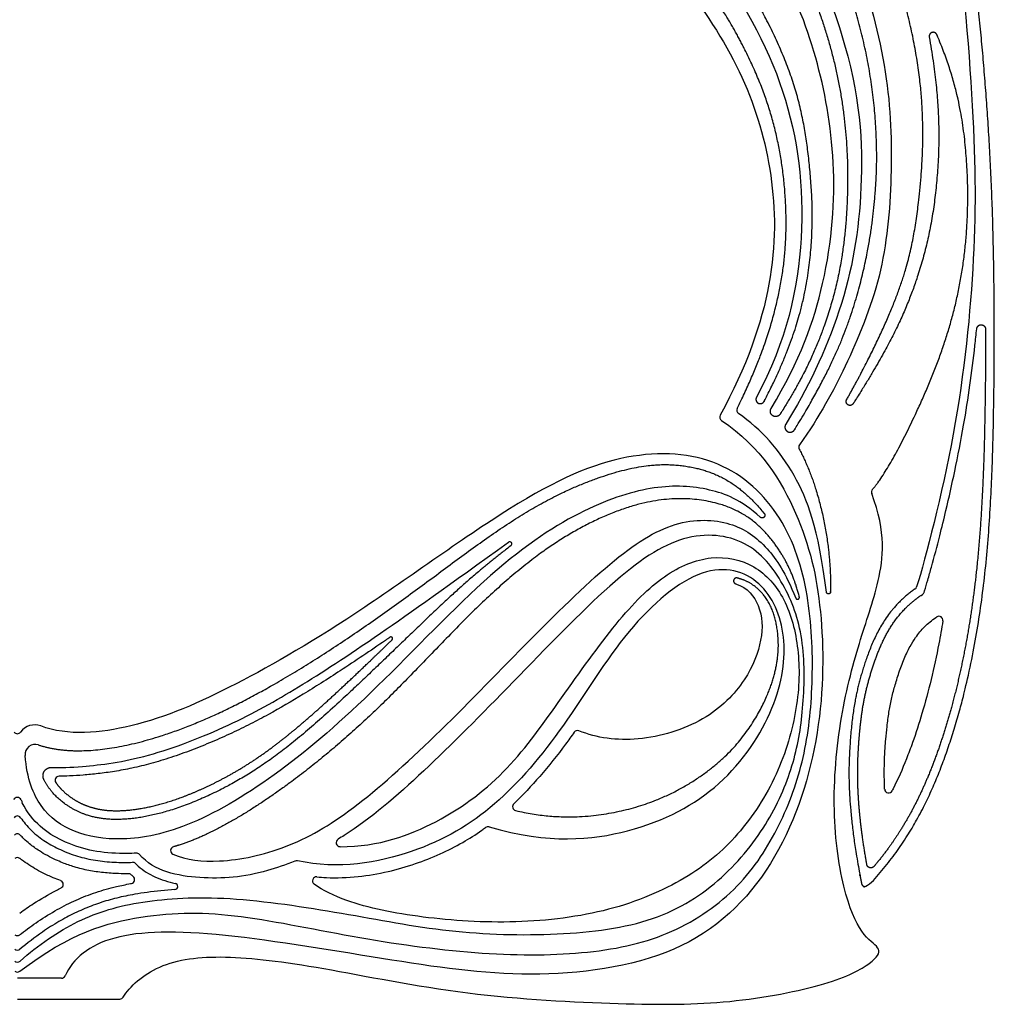
# Model space of a CAD drawing. Units: millimetres. Extents: x -143 to 143, y -142 to 141.
# Drawn here: x 55 to 100, y -139 to -93 of the extents above; entities that cross this region are included whole.
import ezdxf

# ---------------------------------------------------------------- set-up
doc = ezdxf.new("R2010")
doc.units = ezdxf.units.MM
doc.header["$MEASUREMENT"] = 0
doc.layers.add('Layer 03', color=5, linetype='Continuous')

msp = doc.modelspace()

# ---------------------------------------------------------------- linework, layer by layer
at = {"layer": 'Layer 03'}
for p, q in [((96.968, -119.489), (97.032, -119.446)), ((97.107, -119.347), (97.13, -119.273)), ((97.658, -120.521), (97.697, -120.495)), ((56.862, -137.357), (54.803, -137.357)), ((54.803, -138.333), (59.584, -138.333))]:
    msp.add_line(p, q, dxfattribs=at)
for centre, radius, start, end in [((87.765, -111.167), 0.186, 151.5717, 235.9675), ((88.555, -110.848), 0.186, 153.6756, 235.7059), ((91.447, -112.574), 0.186, 144.73, 208.229), ((94.841, -114.666), 0.186, 138.1332, 200.6481), ((77.778, -117.084), 0.0989, 307.7374, 125.7771), ((96.583, -119.033), 0.186, 304.4734, 342.7344), ((96.929, -119.291), 0.186, 303.7622, 342.5528), ((97.801, -120.65), 0.186, 350.7369, 123.7622), ((54.803, -125.759), 0.186, 215.7002, 324.2998), ((55.609, -126.338), 0.805, 69.3909, 144.2998), ((80.933, -125.984), 0.186, 68.3858, 144.8423), ((55.638, -126.918), 0.473, 72.2705, 184.4035), ((56.75, -128.116), 0.186, 90.0287, 215.1333), ((95.456, -128.522), 0.186, 182.5688, 333.2386), ((54.803, -129.106), 0.186, 22.4896, 157.5104), ((57.068, -128.168), 2.264, 202.4896, 206.1215), ((78.093, -129.349), 0.186, 133.4957, 256.9188), ((54.803, -129.97), 0.186, 34.4974, 145.5026), ((76.759, -130.471), 0.186, 73.9998, 126.3108), ((54.803, -130.804), 0.186, 43.0272, 136.9728), ((69.862, -131.03), 0.186, 121.3144, 269.8608), ((62.141, -131.399), 0.186, 105.7984, 245.7653), ((54.803, -131.907), 0.186, 51.4148, 128.5852), ((60.358, -131.705), 0.186, 40.9774, 93.5269), ((67.828, -132.06), 0.186, 77.6116, 112.2122), ((60.184, -132.134), 0.186, 44.9907, 92.2615), ((56.759, -132.979), 0.186, 296.184, 69.9024), ((59.984, -132.664), 0.186, 48.7232, 90.9874), ((60.09, -132.753), 0.186, 280.2057, 50.9172), ((68.759, -132.813), 0.186, 84.5363, 233.7857), ((62.141, -133.075), 0.146, 273.664, 77.9126), ((54.803, -135.185), 0.186, 231.5339, 308.4661), ((54.803, -135.863), 0.186, 229.7236, 310.2764), ((54.803, -136.42), 0.186, 228.1418, 311.8582), ((54.803, -136.883), 0.186, 232.5925, 307.4075), ((56.862, -137.17), 0.186, 270, 335.4963), ((59.584, -138.147), 0.186, 270, 328.8488)]:
    msp.add_arc(centre, radius, start, end, dxfattribs=at)
for points, knots in [([(56.144, -63.142), (57.134, -62.214), (58.209, -60.342), (56.69, -57.757), (55.26, -56.971), (54.803, -56.8), (54.09, -56.533), (53.005, -56.345), (51.622, -56.309), (51.31, -56.309), (49.797, -56.309), (45.994, -56.723), (43.104, -59.386), (44.166, -63.207), (49.795, -66.447), (53.771, -68.261), (54.803, -68.72), (56.825, -69.617), (62.17, -71.871), (70.265, -75.668), (80.287, -82.052), (87.457, -89.487), (90.95, -95.897), (91.782, -102.6), (90.7, -107.623), (89.288, -110.242)], [238.845726, 238.845726, 238.845726, 238.845726, 239.986556, 241.129413, 241.575787, 241.575787, 241.575787, 242.27227, 242.467504, 242.467504, 242.467504, 243.415128, 244.557985, 245.700842, 246.843699, 247.229865, 247.229865, 247.229865, 247.986556, 249.129414, 250.272271, 251.415128, 252.557985, 253.700842, 254.811327, 254.811327, 254.811327, 254.811327]), ([(44.62, -57.166), (43.776, -57.221), (42.907, -57.396), (42.059, -57.673), (41.429, -57.879), (38.996, -58.911), (35.536, -62.048), (36.825, -66.103), (45.948, -69.405), (52.42, -71.428), (54.803, -72.237), (56.864, -72.937), (63.661, -75.387), (76.754, -81.882), (86.902, -91.015), (90.765, -99.504), (90.06, -106.534), (87.601, -111.078)], [2953.641811, 2953.641811, 2953.641811, 2953.641811, 2958.378445, 2958.378445, 2958.378445, 2961.895288, 2972.198676, 2982.502065, 2992.805454, 2998.331195, 2998.331195, 2998.331195, 3003.108843, 3013.412231, 3023.71562, 3034.019009, 3044.210776, 3044.210776, 3044.210776, 3044.210776]), ([(69.484, -67.033), (70.136, -66.716), (73.108, -65.077), (74.07, -62.048), (70.61, -58.911), (68.178, -57.879), (67.547, -57.673), (66.332, -57.276), (63.167, -56.805), (59.012, -58.701), (59.2, -62.728), (64.808, -66.217), (77.685, -73.492), (88.974, -83.136), (94.028, -93.936), (94.375, -100.631), (93.48, -106.056), (91.645, -109.916), (90.652, -111.503)], [292.539221, 292.539221, 292.539221, 292.539221, 295.02047, 305.323859, 315.627248, 319.144091, 319.144091, 319.144091, 325.930637, 336.234026, 346.537415, 356.840804, 367.144193, 377.447582, 387.750971, 398.05436, 408.357749, 418.155412, 418.155412, 418.155412, 418.155412]), ([(89.972, -110.767), (91.327, -108.53), (93.444, -102.525), (92.694, -95.517), (90.441, -89.873), (86.049, -83.996), (77.783, -76.699), (65.207, -70.018), (58.353, -66.44), (55.646, -64.808), (54.803, -64.214), (54.288, -63.851), (52.679, -62.572), (51.515, -60.551), (52.416, -58.654), (53.022, -57.99)], [270.780894, 270.780894, 270.780894, 270.780894, 271.728473, 273.87133, 275.014187, 276.157045, 277.299902, 278.442759, 279.585616, 280.29485, 280.29485, 280.29485, 280.728474, 281.871331, 282.761478, 282.761478, 282.761478, 282.761478]), ([(96.026, -64.054), (95.414, -64.563), (95.075, -66.22), (95.129, -69.319), (96.01, -74.162), (97.041, -79.615), (98.446, -85.618), (99.491, -96.85), (99.554, -103.48), (98.721, -111.829), (97.184, -117.728), (96.761, -119.088)], [748.035122, 748.035122, 748.035122, 748.035122, 753.816358, 760.565437, 767.314516, 774.063594, 780.812673, 787.561752, 794.310831, 801.059909, 807.705451, 807.705451, 807.705451, 807.705451]), ([(70.969, -67.451), (76.299, -70.592), (82.919, -75.081), (87.688, -79.737), (91.679, -85.196), (94.063, -89.756), (95.513, -95.148), (95.661, -99.966), (95.231, -104.668), (93.512, -108.745), (92.277, -111.077), (91.295, -112.467)], [2776.042624, 2776.042624, 2776.042624, 2776.042624, 2782.874627, 2789.70663, 2796.538633, 2803.370636, 2810.202638, 2817.034641, 2823.866644, 2830.698647, 2836.827963, 2836.827963, 2836.827963, 2836.827963]), ([(97.13, -119.273), (97.182, -119.107), (97.292, -118.74), (97.534, -117.888), (97.82, -116.805), (98.185, -115.311), (98.572, -113.59), (99.069, -111.028), (99.382, -108.806), (99.54, -107.3), (99.566, -107.042)], [100.448185, 100.448185, 100.448185, 100.448185, 101.007341, 101.680132, 103.299726, 104.614814, 106.628493, 108.97765, 113.013736, 113.850443, 113.850443, 113.850443, 113.850443]), ([(92.554, -119.339), (92.169, -116.319), (91.159, -113.627), (89.531, -111.739), (88.45, -111.002)], [2844.762348, 2844.762348, 2844.762348, 2844.762348, 2850.066509, 2855.705815, 2855.705815, 2855.705815, 2855.705815]), ([(87.66, -111.321), (89.514, -112.573), (91.445, -115.799), (92.437, -119.967), (92.438, -125.862), (90.516, -131.953), (86.311, -136.389), (79.023, -137.497), (72.682, -136.619), (63.873, -135.09), (58.861, -135.194), (57.404, -136.431), (57.032, -137.248)], [3044.505373, 3044.505373, 3044.505373, 3044.505373, 3050.753462, 3057.158223, 3063.562984, 3069.967745, 3076.372506, 3082.777267, 3089.182029, 3095.58679, 3101.991551, 3108.488216, 3108.488216, 3108.488216, 3108.488216]), ([(54.916, -137.031), (57.259, -135.239), (60.78, -134.252), (64.974, -134.272), (70.776, -135.543), (76.635, -136.316), (81.589, -136.28), (85.461, -135.386), (88.598, -133.167), (90.45, -130.259), (91.592, -127.101), (91.965, -123.66), (91.847, -119.698), (90.773, -115.939), (87.959, -113.066), (83.649, -112.587), (78.677, -114.54), (70.663, -120.46), (64.797, -123.839), (60.473, -125.743), (57.164, -126.062), (55.892, -125.584)], [305.497874, 305.497874, 305.497874, 305.497874, 310.763952, 316.114522, 321.465091, 326.815661, 332.16623, 337.516799, 342.867369, 348.217938, 353.568507, 358.919077, 364.269646, 369.620216, 374.970785, 380.321354, 385.671924, 391.022493, 396.373062, 401.723632, 406.276718, 406.276718, 406.276718, 406.276718]), ([(89.465, -115.841), (88.563, -115.022), (87.03, -114.423), (84.646, -114.288), (81.402, -115.264), (77.133, -117.999), (71.376, -124.105), (67.044, -127.866), (62.798, -130.417), (59.572, -131.03), (57.365, -130.593), (55.888, -129.601), (55.252, -128.062), (55.167, -126.955)], [178.315548, 178.315548, 178.315548, 178.315548, 182.184359, 186.479781, 190.775204, 195.070626, 199.366048, 203.661471, 207.956893, 212.252316, 216.547738, 220.84316, 224.573334, 224.573334, 224.573334, 224.573334]), ([(59.744, -138.243), (60.041, -137.751), (61.32, -136.586), (64.298, -136.218), (68.639, -136.754), (75.734, -138.221), (83.326, -138.597), (87.992, -138.597), (92.945, -137.636), (94.796, -136.594), (95.187, -135.968), (94.327, -135.525), (93.417, -133.789), (92.765, -129.879), (93.104, -125.328), (94.095, -121.523), (95.039, -119.008), (95.36, -116.572), (94.666, -114.731)], [2601.179175, 2601.179175, 2601.179175, 2601.179175, 2604.959531, 2608.972557, 2612.985584, 2616.998611, 2621.011638, 2625.024664, 2629.037691, 2633.050718, 2637.063744, 2641.076771, 2645.089798, 2649.102825, 2653.115851, 2657.128878, 2661.141905, 2665.078226, 2665.078226, 2665.078226, 2665.078226]), ([(62.064, -131.569), (62.689, -131.85), (64.366, -132.013), (67.344, -131.386), (70.339, -129.683), (74.231, -126.199), (78.532, -121.733), (82.65, -117.66), (85.527, -115.866), (88.218, -115.977), (89.777, -117.127), (90.643, -118.424), (91.119, -119.612)], [193.009603, 193.009603, 193.009603, 193.009603, 196.300013, 200.368767, 204.437521, 208.506276, 212.57503, 216.643784, 220.712538, 224.781293, 228.850047, 232.522695, 232.522695, 232.522695, 232.522695]), ([(54.928, -136.559), (55.771, -135.804), (57.695, -134.499), (60.464, -133.713), (64.463, -133.462), (70.066, -134.304), (74.88, -135.267), (80.091, -135.417), (84.675, -134.812), (87.812, -132.775), (89.983, -130.017), (91.115, -127.238), (91.517, -124.695), (91.563, -121.42), (90.646, -118.919), (88.947, -116.77), (85.918, -116.446), (82.731, -118.555), (77.821, -123.667), (73.676, -127.866), (71.184, -129.987), (69.863, -130.812), (69.766, -130.871)], [1589.373502, 1589.373502, 1589.373502, 1589.373502, 1593.434578, 1597.696465, 1601.958351, 1606.220238, 1610.482124, 1614.744011, 1619.005897, 1623.267784, 1627.52967, 1631.791557, 1636.053443, 1640.31533, 1644.577217, 1648.839103, 1653.10099, 1657.362876, 1661.624763, 1665.886649, 1670.148536, 1670.486555, 1670.486555, 1670.486555, 1670.486555]), ([(56.415, -127.515), (56.808, -127.536), (58.063, -127.481), (60.768, -127.143), (64.806, -125.57), (67.858, -123.839), (71.199, -121.675), (74.916, -119.025), (77.72, -117.004)], [86.637138, 86.637138, 86.637138, 86.637138, 89.583469, 94.247591, 98.911712, 103.575834, 108.239956, 112.423412, 112.423412, 112.423412, 112.423412]), ([(69.862, -131.217), (71.681, -131.221), (74.722, -130.084), (77.778, -127.694), (80.142, -124.343), (82.828, -120.562), (84.98, -118.41), (87.191, -117.517), (89.286, -117.971), (90.69, -119.57), (91.331, -121.956), (91.275, -124.695), (90.363, -127.889), (88.496, -130.776), (86.115, -132.761), (82.537, -134.305), (78.053, -134.868), (73.602, -134.574), (70.426, -133.935), (69.053, -133.259), (68.649, -132.963)], [1671.00508, 1671.00508, 1671.00508, 1671.00508, 1674.332594, 1678.047648, 1681.762702, 1685.477756, 1689.19281, 1692.907864, 1696.622917, 1700.337971, 1704.053025, 1707.768079, 1711.483133, 1715.198187, 1718.91324, 1722.628294, 1726.343348, 1730.058402, 1733.773456, 1736.03669, 1736.03669, 1736.03669, 1736.03669]), ([(76.81, -130.292), (79.636, -131.102), (83.664, -130.716), (87.817, -128.542), (90.352, -124.673), (90.814, -121.315), (89.671, -118.655), (86.906, -117.798), (83.202, -120.889), (80.334, -125.723), (77.144, -129.481), (73.536, -131.622), (69.781, -132.299), (67.868, -131.878)], [1745.724414, 1745.724414, 1745.724414, 1745.724414, 1750.122834, 1754.710624, 1759.298414, 1763.886205, 1768.473995, 1773.061785, 1777.649576, 1782.237366, 1786.825156, 1791.412947, 1795.955982, 1795.955982, 1795.955982, 1795.955982]), ([(88.316, -118.942), (88.88, -119.126), (89.559, -120.025), (89.606, -121.521), (88.911, -123.419), (87.01, -125.422), (83.741, -126.412), (81.844, -126.145), (81.001, -125.811)], [130.704943, 130.704943, 130.704943, 130.704943, 132.957558, 135.607144, 138.25673, 140.906316, 143.555902, 146.113409, 146.113409, 146.113409, 146.113409]), ([(95.27, -128.53), (95.265, -128.421), (95.249, -127.975), (95.252, -127.336), (95.288, -126.669), (95.327, -126.141), (95.379, -125.583), (95.462, -124.96), (95.581, -124.335), (95.709, -123.83), (95.832, -123.419), (95.971, -122.988), (96.129, -122.557), (96.31, -122.152), (96.483, -121.815), (96.735, -121.403), (97.125, -120.93), (97.47, -120.647), (97.658, -120.521)], [39.009331, 39.009331, 39.009331, 39.009331, 39.359414, 40.448139, 41.06439, 41.51086, 42.149701, 42.869455, 43.533403, 44.19726, 44.544629, 44.914793, 45.655615, 46.022748, 46.340615, 46.875105, 47.575626, 48.304333, 48.304333, 48.304333, 48.304333]), ([(97.984, -120.68), (97.926, -121.036), (97.765, -121.953), (97.455, -123.397), (97.044, -124.937), (96.645, -126.17), (96.205, -127.349), (95.878, -128.094), (95.636, -128.578), (95.622, -128.606)], [29.577363, 29.577363, 29.577363, 29.577363, 30.737656, 32.57336, 34.329837, 35.868073, 36.742359, 38.382877, 38.483394, 38.483394, 38.483394, 38.483394]), ([(72.188, -121.442), (72.117, -121.492), (71.351, -122.022), (70.285, -122.743), (69, -123.57), (67.887, -124.261), (66.794, -124.905), (65.679, -125.497), (64.803, -125.924), (63.885, -126.332), (62.938, -126.714), (61.986, -127.055), (61.06, -127.34), (60.177, -127.556), (59.354, -127.708), (58.594, -127.811), (57.897, -127.877), (57.29, -127.919), (56.914, -127.93), (56.75, -127.93)], [87.014846, 87.014846, 87.014846, 87.014846, 87.294445, 90.013998, 91.15735, 92.215053, 94.229993, 95.238716, 96.279463, 97.365667, 98.472619, 99.567249, 100.617164, 101.593108, 102.490219, 103.312293, 104.06158, 104.743556, 105.270932, 105.270932, 105.270932, 105.270932]), ([(80.78, -125.877), (80.65, -126.062), (80.141, -126.77), (79.235, -127.913), (78.39, -128.81), (77.964, -129.214)], [102.944302, 102.944302, 102.944302, 102.944302, 103.674311, 105.748865, 107.637493, 107.637493, 107.637493, 107.637493]), ([(60.347, -131.519), (60.078, -131.535), (58.806, -131.55), (57.029, -131.193), (55.487, -130.088), (55.034, -129.165)], [1352.275305, 1352.275305, 1352.275305, 1352.275305, 1353.443447, 1358.017908, 1361.854913, 1361.854913, 1361.854913, 1361.854913]), ([(54.957, -129.864), (55.024, -129.962), (55.183, -130.173), (55.46, -130.471), (55.88, -130.834), (56.335, -131.123), (56.82, -131.364), (57.336, -131.582), (58.024, -131.789), (58.736, -131.903), (59.321, -131.946), (59.755, -131.958), (60.041, -131.954), (60.177, -131.948)], [81.430015, 81.430015, 81.430015, 81.430015, 81.810464, 82.28224, 82.736948, 83.592361, 84.012546, 84.479255, 85.395885, 86.320221, 86.795701, 87.28142, 87.717878, 87.717878, 87.717878, 87.717878]), ([(68.777, -132.628), (68.924, -132.642), (69.567, -132.687), (70.684, -132.648), (72.077, -132.407), (73.354, -132.037), (74.521, -131.582), (75.555, -131.056), (76.245, -130.613), (76.589, -130.365), (76.649, -130.321)], [1736.557669, 1736.557669, 1736.557669, 1736.557669, 1737.034718, 1738.629182, 1740.147394, 1741.574749, 1742.905411, 1744.174512, 1745.304226, 1745.541814, 1745.541814, 1745.541814, 1745.541814]), ([(59.981, -132.478), (59.83, -132.48), (59.561, -132.479), (59.175, -132.461), (58.709, -132.423), (58.134, -132.339), (57.495, -132.182), (56.982, -132.002), (56.432, -131.765), (55.907, -131.484), (55.423, -131.134), (55.133, -130.877), (54.994, -130.735), (54.939, -130.677)], [87.034201, 87.034201, 87.034201, 87.034201, 87.518406, 87.900167, 88.279127, 89.022921, 89.768918, 90.392669, 90.771119, 91.69889, 92.304519, 92.689823, 92.94512, 92.94512, 92.94512, 92.94512]), ([(56.823, -132.804), (56.706, -132.761), (56.42, -132.648), (55.886, -132.401), (55.366, -132.097), (55.028, -131.848), (54.919, -131.761)], [37.630278, 37.630278, 37.630278, 37.630278, 38.031403, 38.619906, 39.521935, 39.96921, 39.96921, 39.96921, 39.96921]), ([(67.757, -131.888), (67.317, -132.068), (65.723, -132.615), (63.419, -132.811), (61.187, -132.375), (60.499, -131.582)], [1796.076761, 1796.076761, 1796.076761, 1796.076761, 1797.653263, 1801.915151, 1806.057475, 1806.057475, 1806.057475, 1806.057475]), ([(60.316, -132.003), (60.358, -132.044), (60.514, -132.192), (60.81, -132.413), (61.228, -132.638), (61.683, -132.812), (62.007, -132.897), (62.172, -132.932)], [87.882884, 87.882884, 87.882884, 87.882884, 88.073119, 88.574738, 89.066007, 89.59909, 90.141838, 90.141838, 90.141838, 90.141838]), ([(60.207, -132.609), (60.206, -132.608), (60.172, -132.58), (60.138, -132.552), (60.107, -132.524)], [86.7457768, 86.7457768, 86.7457768, 86.7457768, 86.7506061, 86.8866708, 86.8866708, 86.8866708, 86.8866708]), ([(54.913, -134.317), (55.123, -134.164), (55.676, -133.785), (56.327, -133.405), (56.767, -133.183), (56.841, -133.146)], [34.739823, 34.739823, 34.739823, 34.739823, 35.576599, 36.896057, 37.163513, 37.163513, 37.163513, 37.163513]), ([(54.919, -135.331), (54.945, -135.311), (55.223, -135.091), (55.792, -134.677), (56.643, -134.152), (57.543, -133.696), (58.467, -133.335), (59.32, -133.096), (59.876, -132.981), (60.109, -132.939), (60.123, -132.937)], [80.07529, 80.07529, 80.07529, 80.07529, 80.18019, 81.218273, 82.337847, 83.397148, 84.462025, 85.526961, 86.246573, 86.289508, 86.289508, 86.289508, 86.289508]), ([(62.151, -133.221), (61.719, -133.248), (61.095, -133.31), (60.332, -133.429), (59.722, -133.544), (59.037, -133.711), (58.24, -133.977), (57.473, -134.311), (56.715, -134.718), (55.853, -135.267), (55.261, -135.719), (54.924, -136.005)], [90.590711, 90.590711, 90.590711, 90.590711, 91.982815, 92.607996, 93.075262, 93.983313, 94.875542, 95.777456, 96.672016, 97.642895, 99.066142, 99.066142, 99.066142, 99.066142])]:
    msp.add_open_spline(points, degree=3, knots=knots, dxfattribs=at)
for points, weights, knots in [([(89.288, -110.242), (89.262, -110.29), (89.257, -110.344), (89.273, -110.396), (89.289, -110.448), (89.323, -110.49), (89.371, -110.516), (89.419, -110.541), (89.473, -110.546), (89.525, -110.53), (89.577, -110.514), (89.619, -110.479), (89.644, -110.431), (91.071, -107.699), (92.015, -103.788), (91.854, -99.496), (91.206, -95.451), (89.396, -91.807), (88.263, -90.054), (87.858, -89.484), (84.984, -85.435), (81.456, -81.942), (77.38, -79.108), (77.177, -78.967), (76.306, -78.369), (74.748, -77.352), (72.604, -76.048), (69.824, -74.472), (66.404, -72.715), (62.912, -71.105), (59.837, -69.761), (57.44, -68.732), (55.729, -67.985), (54.945, -67.636), (54.803, -67.572), (54.32, -67.356), (53.243, -66.867), (51.621, -66.094), (49.996, -65.258), (48.749, -64.553), (47.661, -63.873), (46.901, -63.345), (46.243, -62.81), (45.842, -62.441), (45.511, -62.086), (45.246, -61.75), (45.043, -61.432), (44.894, -61.136), (44.795, -60.862), (44.738, -60.607), (44.718, -60.368), (44.73, -60.14), (44.773, -59.917), (44.872, -59.615), (45.088, -59.234), (45.486, -58.803), (46.044, -58.398), (46.739, -58.054), (47.532, -57.792), (48.443, -57.588), (49.401, -57.45), (50.385, -57.373), (51.005, -57.357), (51.31, -57.357), (51.541, -57.357), (52.056, -57.367), (52.835, -57.421), (53.604, -57.535), (54.259, -57.705), (54.639, -57.859), (54.803, -57.94), (54.817, -57.947), (54.994, -58.035), (55.317, -58.232), (55.727, -58.588), (56.07, -58.995), (56.335, -59.43), (56.485, -59.802), (56.552, -60.089), (56.578, -60.285), (56.58, -60.472), (56.552, -60.722), (56.453, -61.055), (56.228, -61.473), (55.882, -61.926), (55.561, -62.254), (55.362, -62.437), (55.328, -62.468)], [1, 0.948831107328, 0.948831107328, 1, 0.948831107328, 0.948831107328, 1, 0.948831107328, 0.948831107328, 1, 0.948831107328, 0.948831107328, 1, 1, 1, 1, 1, 1, 1, 1, 0.990052475412, 0.990052475412, 1, 1, 1, 1, 1, 1, 1, 1, 1, 1, 1, 1, 1, 1, 1, 1, 1, 1, 1, 1, 1, 1, 1, 1, 1, 1, 1, 1, 1, 1, 1, 1, 1, 1, 1, 1, 1, 1, 1, 1, 1, 1, 1, 1, 1, 1, 1, 1, 1, 1, 1, 1, 1, 1, 1, 1, 1, 1, 1, 1, 1, 1, 1, 1, 1, 1], [254.811327, 254.811327, 254.811327, 254.811327, 254.981884, 254.981884, 254.981884, 255.152441, 255.152441, 255.152441, 255.322998, 255.322998, 255.322998, 255.493555, 255.493555, 255.493555, 261.196512, 267.051815, 272.907117, 278.762419, 281.515072, 281.515072, 281.515072, 297.416935, 297.416935, 297.416935, 298.210512, 300.819501, 303.403942, 306.287837, 311.104814, 315.776775, 318.665359, 321.908652, 324.173936, 324.673353, 324.673353, 324.673353, 326.377782, 328.481686, 330.456692, 332.25913, 333.091958, 334.584867, 335.235758, 335.820106, 336.338196, 336.796017, 337.198007, 337.55044, 337.860432, 338.135703, 338.388365, 338.630362, 338.871213, 339.118136, 339.650773, 340.268343, 340.998672, 341.859592, 342.756539, 343.681552, 344.861855, 345.872704, 346.85635, 346.85635, 346.85635, 347.600399, 348.514753, 349.368562, 350.099749, 350.687483, 350.687483, 350.687483, 350.737871, 351.323835, 351.902441, 352.478982, 353.031414, 353.537168, 353.766194, 353.977271, 354.173867, 354.367826, 354.785591, 355.284274, 355.890803, 356.614418, 356.760901, 356.760901, 356.760901, 356.760901]), ([(88.388, -110.765), (89.4, -108.72), (90.439, -105.612), (90.793, -102.133), (90.42, -98.234), (89.32, -94.931), (87.752, -92.141), (86.81, -90.903), (84.013, -87.223), (80.644, -84.059), (76.798, -81.497), (76.375, -81.216), (75.018, -80.337), (72.651, -78.93), (69.669, -77.321), (66.619, -75.818), (64.056, -74.66), (62.137, -73.85), (60.761, -73.294), (58.947, -72.59), (56.926, -71.856), (55.388, -71.328), (54.803, -71.131), (54.478, -71.021), (53.285, -70.623), (51.255, -69.964), (48.694, -69.142), (46.268, -68.337), (44.163, -67.59), (42.609, -66.989), (41.511, -66.525), (40.674, -66.142), (39.925, -65.764), (39.274, -65.395), (38.726, -65.035), (38.287, -64.692), (37.99, -64.411), (37.764, -64.155), (37.592, -63.921), (37.448, -63.651), (37.364, -63.4), (37.329, -63.159), (37.336, -62.915), (37.389, -62.639), (37.497, -62.342), (37.658, -62.025), (37.946, -61.58), (38.429, -61.016), (39.148, -60.374), (40.017, -59.758), (41.095, -59.156), (41.916, -58.823), (42.385, -58.669), (42.808, -58.531), (43.305, -58.403), (43.81, -58.315), (43.876, -58.304)], [1, 1, 1, 1, 1, 1, 1, 1, 0.990766813708, 0.990766813708, 1, 1, 1, 1, 1, 1, 1, 1, 1, 1, 1, 1, 1, 1, 1, 1, 1, 1, 1, 1, 1, 1, 1, 1, 1, 1, 1, 1, 1, 1, 1, 1, 1, 1, 1, 1, 1, 1, 1, 1, 1, 1, 1, 1, 1, 1, 1], [2855.992155, 2855.992155, 2855.992155, 2855.992155, 2861.241616, 2866.615759, 2871.989901, 2877.364044, 2880.536581, 2880.536581, 2880.536581, 2895.346092, 2895.346092, 2895.346092, 2896.978195, 2900.55086, 2904.208584, 2907.881336, 2911.496425, 2913.259358, 2914.587327, 2916.274113, 2919.521026, 2921.508704, 2921.508704, 2921.508704, 2922.611676, 2925.559638, 2928.377342, 2931.272519, 2933.786556, 2935.565778, 2936.634862, 2937.62506, 2938.528023, 2939.333907, 2940.034612, 2940.635463, 2941.125573, 2941.348614, 2941.736048, 2942.057285, 2942.331706, 2942.583508, 2942.837847, 2943.115924, 2943.48469, 2943.851526, 2944.260241, 2945.18907, 2946.234823, 2947.35739, 2948.614535, 2950.202086, 2950.202086, 2950.202086, 2951.634914, 2951.851317, 2951.851317, 2951.851317, 2951.851317]), ([(54.069, -58.428), (54.007, -58.483), (53.817, -58.663), (53.536, -58.995), (53.271, -59.43), (53.122, -59.802), (53.054, -60.089), (53.029, -60.285), (53.026, -60.472), (53.054, -60.722), (53.153, -61.055), (53.378, -61.473), (53.724, -61.926), (54.194, -62.406), (54.575, -62.729), (54.791, -62.899), (54.803, -62.909), (55.027, -63.086), (55.537, -63.458), (56.394, -64.021), (57.429, -64.646), (58.614, -65.322), (59.954, -66.059), (61.435, -66.855), (63.086, -67.731), (64.885, -68.679), (66.49, -69.525), (69.02, -70.862), (71.694, -72.306), (74.743, -74.077), (76.782, -75.345), (78.71, -76.643), (81.085, -78.386), (83.399, -80.328), (85.442, -82.284), (87.008, -83.91), (88.039, -85.1), (88.625, -85.835), (91.682, -89.664), (93.374, -94.261), (93.527, -99.158), (93.563, -100.305), (93.476, -103.217), (92.618, -106.886), (91.382, -109.461), (90.392, -111.027), (90.315, -111.149), (90.175, -111.181), (90.053, -111.105), (89.931, -111.03), (89.897, -110.89), (89.972, -110.767)], [1, 1, 1, 1, 1, 1, 1, 1, 1, 1, 1, 1, 1, 1, 1, 1, 1, 1, 1, 1, 1, 1, 1, 1, 1, 1, 1, 1, 1, 1, 1, 1, 1, 1, 1, 1, 1, 1, 0.965900756815, 0.965900756815, 1, 1, 1, 1, 1, 1, 0.806958120396, 0.806958120396, 1, 0.806958120396, 0.806958120396, 1], [189.660257, 189.660257, 189.660257, 189.660257, 189.926461, 190.503002, 191.055434, 191.561188, 191.790214, 192.001291, 192.197887, 192.391846, 192.809611, 193.308294, 193.914823, 194.638438, 195.469918, 195.52142, 195.52142, 195.52142, 196.440184, 197.553276, 198.820169, 200.331381, 201.944706, 203.744378, 205.744537, 207.959219, 210.291801, 211.582731, 217.172704, 220.071326, 222.934783, 224.897795, 227.552623, 232.415638, 234.615391, 236.653769, 239.680695, 239.680695, 239.680695, 255.179057, 255.179057, 255.179057, 259.208318, 264.998547, 269.953022, 269.953022, 269.953022, 270.366958, 270.366958, 270.366958, 270.780894, 270.780894, 270.780894, 270.780894]), ([(93.497, -110.356), (94.419, -108.708), (96.179, -105.14), (96.925, -101.444), (97.288, -95.448), (95.215, -87.993), (91.938, -80.119), (85.093, -70.986), (77.578, -65.639), (73.969, -64.155), (73.922, -64.136), (73.872, -64.136), (73.826, -64.156), (73.779, -64.175), (73.744, -64.21), (73.725, -64.257)], [1, 1, 1, 1, 1, 1, 1, 1, 1, 1, 0.949182011851, 0.949182011851, 1, 0.949182011851, 0.949182011851, 1], [2710.821344, 2710.821344, 2710.821344, 2710.821344, 2718.617648, 2727.350938, 2736.084228, 2744.817518, 2753.550808, 2762.284098, 2770.861633, 2770.861633, 2770.861633, 2771.018824, 2771.018824, 2771.018824, 2771.176015, 2771.176015, 2771.176015, 2771.176015]), ([(96.689, -119.186), (95.307, -120.135), (94.109, -122.959), (93.606, -125.773), (93.515, -129.51), (94.191, -132.938), (94.205, -133.008), (94.253, -133.061), (94.321, -133.081), (94.39, -133.101), (94.459, -133.083), (94.508, -133.032), (96.343, -131.124), (98.541, -126.72), (100.098, -119.032), (100.413, -110.966), (100.382, -102.349), (100.055, -96.243), (99.494, -90.343), (98.802, -85.381), (97.83, -80.957), (96.742, -75.648), (96.03, -71.59), (95.606, -68.453), (95.587, -66.164), (96.023, -64.469), (97.091, -64.056)], [1, 1, 1, 1, 1, 1, 0.903317658498, 0.903317658498, 1, 0.903317658498, 0.903317658498, 1, 1, 1, 1, 1, 1, 1, 1, 1, 1, 1, 1, 1, 1, 1, 1], [582.534836, 582.534836, 582.534836, 582.534836, 587.936132, 593.405946, 598.700953, 598.700953, 598.700953, 598.919069, 598.919069, 598.919069, 599.137185, 599.137185, 599.137185, 604.826719, 610.767873, 616.709026, 622.65018, 628.591333, 634.532486, 640.47364, 646.414793, 652.355947, 658.2971, 664.238254, 670.179407, 675.838644, 675.838644, 675.838644, 675.838644]), ([(90.652, -111.503), (90.618, -111.558), (90.607, -111.622), (90.622, -111.685), (90.636, -111.748), (90.674, -111.801), (90.729, -111.835), (90.784, -111.87), (90.848, -111.88), (90.911, -111.865), (90.974, -111.851), (91.027, -111.813), (91.061, -111.758), (92.938, -108.736), (94.323, -104.835), (94.79, -101.566), (94.899, -99.694), (94.899, -99.035), (94.899, -95.22), (94.005, -91.512), (92.267, -88.117)], [1, 0.949155318937, 0.949155318937, 1, 0.949155318937, 0.949155318937, 1, 0.949155318937, 0.949155318937, 1, 0.949155318937, 0.949155318937, 1, 1, 1, 1, 1, 1, 0.981439724359, 0.981439724359, 1], [418.155412, 418.155412, 418.155412, 418.155412, 418.358746, 418.358746, 418.358746, 418.56208, 418.56208, 418.56208, 418.765414, 418.765414, 418.765414, 418.968748, 418.968748, 418.968748, 425.079363, 431.474088, 434.665211, 434.665211, 434.665211, 446.829584, 446.829584, 446.829584, 446.829584]), ([(94.702, -114.541), (95.294, -113.881), (97.22, -110.268), (99.043, -105.052), (99.312, -99.334), (98.628, -95.469), (97.706, -93.318), (97.666, -93.227), (97.576, -93.185), (97.481, -93.213), (97.386, -93.242), (97.333, -93.326), (97.351, -93.424)], [1, 1, 1, 1, 1, 1, 1, 0.830997539962, 0.830997539962, 1, 0.830997539962, 0.830997539962, 1], [2665.296444, 2665.296444, 2665.296444, 2665.296444, 2671.511977, 2678.00506, 2684.498143, 2689.888323, 2689.888323, 2689.888323, 2690.179529, 2690.179529, 2690.179529, 2690.470735, 2690.470735, 2690.470735, 2690.470735]), ([(97.351, -93.424), (97.864, -96.317), (97.84, -100.567), (96.91, -104.831), (95.483, -107.899), (93.802, -110.538), (93.747, -110.624), (93.648, -110.648), (93.561, -110.595), (93.473, -110.543), (93.447, -110.445), (93.497, -110.356)], [1, 1, 1, 1, 1, 1, 0.811429098118, 0.811429098118, 1, 0.811429098118, 0.811429098118, 1], [2690.470735, 2690.470735, 2690.470735, 2690.470735, 2696.497355, 2703.49877, 2710.232712, 2710.232712, 2710.232712, 2710.527028, 2710.527028, 2710.527028, 2710.821344, 2710.821344, 2710.821344, 2710.821344]), ([(99.566, -107.042), (99.578, -106.926), (99.666, -106.85), (99.781, -106.856), (99.897, -106.862), (99.977, -106.946), (99.978, -107.062), (99.978, -107.759), (99.973, -109.238), (99.932, -112.238), (99.827, -115.283), (99.574, -118.278), (99.292, -120.48), (98.904, -122.644), (98.41, -124.705), (97.897, -126.364), (97.302, -127.969), (96.721, -129.242), (96.019, -130.455), (95.429, -131.327), (94.991, -131.879), (94.765, -132.144), (94.716, -132.2), (94.645, -132.222), (94.574, -132.202), (94.502, -132.183), (94.452, -132.128), (94.439, -132.055), (94.381, -131.725), (94.234, -130.827), (94.07, -129.469), (93.998, -128.066), (94.018, -127.075), (94.062, -126.393), (94.109, -125.808), (94.18, -125.138), (94.301, -124.383), (94.465, -123.659), (94.681, -122.923), (94.947, -122.153), (95.261, -121.444), (95.672, -120.747), (96.203, -120.08), (96.695, -119.671), (96.968, -119.489)], [1, 0.816403459551, 0.816403459551, 1, 0.816403459551, 0.816403459551, 1, 1, 1, 1, 1, 1, 1, 1, 1, 1, 1, 1, 1, 1, 1, 1, 0.896518980755, 0.896518980755, 1, 0.896518980755, 0.896518980755, 1, 1, 1, 1, 1, 1, 1, 1, 1, 1, 1, 1, 1, 1, 1, 1, 1, 1], [113.850443, 113.850443, 113.850443, 113.850443, 114.186913, 114.186913, 114.186913, 114.523382, 114.523382, 114.523382, 116.766658, 119.285019, 124.181013, 126.571233, 128.959139, 131.325757, 133.645313, 135.77739, 136.912027, 139.154979, 140.276355, 141.41997, 142.542211, 142.542211, 142.542211, 142.768069, 142.768069, 142.768069, 142.993928, 142.993928, 142.993928, 144.071531, 145.923521, 147.396032, 148.58927, 149.112045, 149.598314, 150.478591, 151.279706, 152.057073, 152.867752, 153.748412, 154.676689, 155.360674, 156.350934, 157.407765, 157.407765, 157.407765, 157.407765]), ([(91.283, -112.662), (92.285, -114.53), (92.792, -117.16), (92.744, -119.329), (92.743, -119.382), (92.706, -119.419), (92.654, -119.422), (92.601, -119.425), (92.56, -119.391), (92.554, -119.339)], [1, 1, 1, 1, 0.821947661052, 0.821947661052, 1, 0.821947661052, 0.821947661052, 1], [2837.049617, 2837.049617, 2837.049617, 2837.049617, 2844.45525, 2844.45525, 2844.45525, 2844.608799, 2844.608799, 2844.608799, 2844.762348, 2844.762348, 2844.762348, 2844.762348]), ([(55.782, -126.468), (56.651, -126.746), (58.789, -126.878), (63.079, -125.663), (67.949, -123.085), (73.317, -119.379), (78.505, -115.349), (83.009, -113.448), (86.142, -113.206), (88.464, -114.205), (89.651, -115.666), (89.696, -115.721), (89.691, -115.791), (89.64, -115.84), (89.588, -115.888), (89.518, -115.889), (89.465, -115.841)], [1, 1, 1, 1, 1, 1, 1, 1, 1, 1, 1, 0.822182599981, 0.822182599981, 1, 0.822182599981, 0.822182599981, 1], [136.622194, 136.622194, 136.622194, 136.622194, 141.264278, 146.548314, 151.83235, 157.116386, 162.400422, 167.684458, 172.968494, 177.904028, 177.904028, 177.904028, 178.109788, 178.109788, 178.109788, 178.315548, 178.315548, 178.315548, 178.315548]), ([(91.119, -119.612), (91.137, -119.658), (91.182, -119.679), (91.229, -119.664), (91.276, -119.649), (91.3, -119.606), (91.288, -119.558), (91.033, -118.503), (90.061, -116.672), (88.093, -115.11), (84.49, -114.729), (80.105, -116.63), (76.136, -119.999), (71.725, -124.838), (67.272, -128.59), (63.925, -130.619), (62.372, -131.14), (62.09, -131.22)], [1, 0.821348592919, 0.821348592919, 1, 0.821348592919, 0.821348592919, 1, 1, 1, 1, 1, 1, 1, 1, 1, 1, 1, 1], [154.919497, 154.919497, 154.919497, 154.919497, 155.062947, 155.062947, 155.062947, 155.206397, 155.206397, 155.206397, 159.441211, 164.015671, 168.59013, 173.16459, 177.73905, 182.313509, 186.887969, 191.462428, 192.521026, 192.521026, 192.521026, 192.521026]), ([(77.838, -117.162), (76.707, -118.038), (75.062, -119.429), (71.939, -122.487), (67.732, -126.454), (64.755, -128.425), (61.878, -129.653), (59.341, -130.094), (57.452, -129.68), (56.354, -128.705), (56.042, -128.086), (55.977, -127.957), (55.985, -127.814), (56.064, -127.693), (56.143, -127.572), (56.271, -127.507), (56.415, -127.515)], [1, 1, 1, 1, 1, 1, 1, 1, 1, 1, 1, 0.910988199224, 0.910988199224, 1, 0.910988199224, 0.910988199224, 1], [56.301185, 56.301185, 56.301185, 56.301185, 59.376446, 63.246, 67.115554, 70.985108, 74.854662, 78.724216, 82.59377, 85.752851, 85.752851, 85.752851, 86.194995, 86.194995, 86.194995, 86.637138, 86.637138, 86.637138, 86.637138]), ([(78.05, -129.531), (79.606, -129.892), (82.19, -129.869), (85.368, -128.889), (87.976, -127.071), (89.434, -125.058), (90.149, -123.324), (90.387, -121.854), (90.162, -120.26), (89.519, -119.214), (88.819, -118.787), (88.393, -118.677), (88.316, -118.657), (88.248, -118.696), (88.226, -118.772), (88.204, -118.848), (88.24, -118.918), (88.316, -118.942)], [1, 1, 1, 1, 1, 1, 1, 1, 1, 1, 1, 1, 0.812023749478, 0.812023749478, 1, 0.812023749478, 0.812023749478, 1], [108.06832, 108.06832, 108.06832, 108.06832, 110.566391, 113.100482, 115.634573, 118.168663, 120.702754, 123.236845, 125.770935, 128.305026, 130.248243, 130.248243, 130.248243, 130.476593, 130.476593, 130.476593, 130.704943, 130.704943, 130.704943, 130.704943]), ([(56.598, -128.224), (56.605, -128.233), (56.687, -128.349), (56.862, -128.555), (57.147, -128.811), (57.454, -129.026), (57.775, -129.201), (58.105, -129.339), (58.566, -129.474), (59.101, -129.543), (59.811, -129.54), (60.591, -129.448), (61.522, -129.234), (62.509, -128.911), (63.54, -128.481), (64.606, -127.944), (65.718, -127.283), (66.825, -126.501), (67.79, -125.723), (68.866, -124.79), (70.071, -123.686), (71.291, -122.524), (72.031, -121.812), (72.288, -121.564), (72.319, -121.534), (72.322, -121.49), (72.295, -121.457), (72.267, -121.423), (72.224, -121.417), (72.188, -121.442)], [1, 1, 1, 1, 1, 1, 1, 1, 1, 1, 1, 1, 1, 1, 1, 1, 1, 1, 1, 1, 1, 1, 1, 1, 0.823274611045, 0.823274611045, 1, 0.823274611045, 0.823274611045, 1], [105.707629, 105.707629, 105.707629, 105.707629, 105.746815, 106.164903, 106.575164, 106.977811, 107.369387, 107.749291, 108.127039, 108.912377, 109.480054, 110.410479, 111.435438, 112.551752, 113.752262, 115.029229, 116.389474, 117.915035, 119.389357, 120.377836, 122.498675, 124.650945, 125.802134, 125.802134, 125.802134, 125.928408, 125.928408, 125.928408, 126.054681, 126.054681, 126.054681, 126.054681])]:
    msp.add_rational_spline(points, weights, degree=3, knots=knots, dxfattribs=at)

doc.saveas('drawing.dxf')
